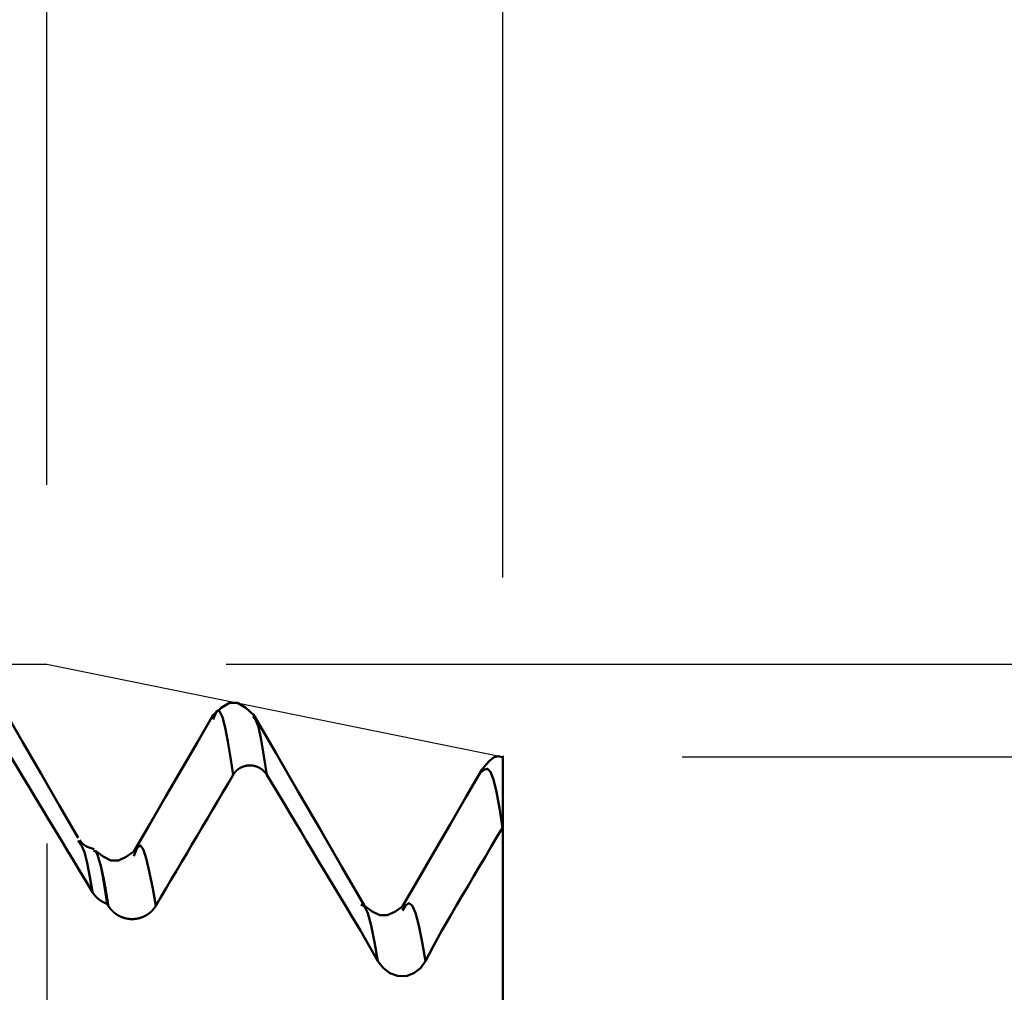
# Model space of a CAD drawing. Extents: x -50 to 107, y -39 to 95.
# Drawn here: x 69 to 75, y 3 to 9 of the extents above; entities that cross this region are included whole.
import ezdxf

# ---------------------------------------------------------------- set-up
doc = ezdxf.new("R2010")
doc.units = 0
doc.header["$PDMODE"] = 1
for name, color, linetype, lineweight in [('1', 4, 'Continuous', 50), ('2', 7, 'Continuous', 25), ('CUT', 1, 'Continuous', 25), ('SK2', 7, 'Continuous', 25)]:
    doc.layers.add(name, color=color, linetype=linetype, lineweight=lineweight)
doc.styles.add('STANDARD 3.5 mm', font='monos.ttf', dxfattribs={"height": 3.5})
doc.dimstyles.new('AM_DIN', dxfattribs={"dimtxt": 3.5, "dimasz": 2.5, "dimexe": 2, "dimexo": 1, "dimgap": 1, "dimtad": 1, "dimdec": 1, "dimzin": 0, "dimdsep": 46, "dimtxsty": 'STANDARD 3.5 mm', "dimcen": 0.09, "dimadec": 0, "dimazin": 2, "dimtm": 1e-09, "dimtfac": 0.707107, "dimtmove": 0, "dimatfit": 3, "dimfxl": 1, "dimtolj": 1, "dimtzin": 0, "dimlwd": -1, "dimlwe": -1, "dimarcsym": 0})

# ---------------------------------------------------------------- blocks, each defined once
blk = doc.blocks.new('*D3')
at = {"layer": '2', "color": 0}
for p, q in [((90, 4.6), (90, 22.7499)), ((90, 7.1), (90, 9.6)), ((73, 4.6), (92, 4.6)), ((90, 4.6), (90, 2.1)), ((90, -2.1), (90, 2.1)), ((90, -4.6), (90, -2.1)), ((73, -4.6), (92, -4.6)), ((90, -7.1), (90, -9.6))]:
    blk.add_line(p, q, dxfattribs=at)
for points in [[(89.5833, 7.1), (90.4167, 7.1), (90, 4.6)], [(89.5833, -7.1), (90.4167, -7.1), (90, -4.6)]]:
    blk.add_solid(points, dxfattribs=at)
at = {"layer": 'DEFPOINTS', "color": 0}
for p in [(72, 4.6), (90, 4.6), (72, -4.6)]:
    blk.add_point(p, dxfattribs=at)
at = {"layer": '2', "color": 0, "insert": (87.1369, 15.9231), "char_height": 3.5, "attachment_point": 5, "rotation": 90, "style": 'STANDARD 3.5 mm'}
blk.add_mtext('\\A1;%%C9.2', dxfattribs=at)
blk = doc.blocks.new('*D4')
at = {"layer": '2', "color": 0}
for p, q in [((105, 5.1175), (105, 32.2584)), ((105, 7.6175), (105, 10.1175)), ((70.4564, 5.1175), (107, 5.1175)), ((105, 5.1175), (105, 2.6175)), ((105, -2.6175), (105, 2.6175)), ((105, -5.1175), (105, -2.6175)), ((70.4564, -5.1175), (107, -5.1175)), ((105, -7.6175), (105, -10.1175))]:
    blk.add_line(p, q, dxfattribs=at)
for points in [[(104.5833, 7.6175), (105.4167, 7.6175), (105, 5.1175)], [(104.5833, -7.6175), (105.4167, -7.6175), (105, -5.1175)]]:
    blk.add_solid(points, dxfattribs=at)
at = {"layer": 'DEFPOINTS', "color": 0}
for p in [(69.4564, 5.1175), (105, 5.1175), (69.4564, -5.1175)]:
    blk.add_point(p, dxfattribs=at)
at = {"layer": '2', "color": 0, "insert": (102.1885, 20.9355), "char_height": 3.5, "attachment_point": 5, "rotation": 90, "style": 'STANDARD 3.5 mm'}
blk.add_mtext('\\A1;M10x1.5', dxfattribs=at)
blk = doc.blocks.new('*D5')
at = {"layer": '2', "color": 0}
for p, q in [((69.4564, 6.1175), (69.4564, 32)), ((72, 5.6), (72, 32)), ((66.9564, 30), (64.4564, 30)), ((69.4564, 30), (72, 30)), ((72, 30), (90.55, 30)), ((74.5, 30), (77, 30))]:
    blk.add_line(p, q, dxfattribs=at)
for points in [[(66.9564, 29.5833), (66.9564, 30.4167), (69.4564, 30)], [(74.5, 30.4167), (74.5, 29.5833), (72, 30)]]:
    blk.add_solid(points, dxfattribs=at)
at = {"layer": 'DEFPOINTS', "color": 0}
for p in [(72, 25), (69.4564, 5.1175), (72, 4.6)]:
    blk.add_point(p, dxfattribs=at)
at = {"layer": '2', "color": 0, "insert": (83.775, 35.7384), "char_height": 3.5, "attachment_point": 5, "style": 'STANDARD 3.5 mm'}
blk.add_mtext("\\A1;2.54\\P'E'", dxfattribs=at)
blk = doc.blocks.new('*D6')
at = {"layer": '2', "color": 0}
for p, q in [((57, 6.1175), (57, 47)), ((72, 5.6), (72, 47)), ((59.5, 45), (69.5, 45)), ((72, 45), (87.7035, 45))]:
    blk.add_line(p, q, dxfattribs=at)
for points in [[(59.5, 45.4167), (59.5, 44.5833), (57, 45)], [(69.5, 44.5833), (69.5, 45.4167), (72, 45)]]:
    blk.add_solid(points, dxfattribs=at)
at = {"layer": 'DEFPOINTS', "color": 0}
for p in [(72, 40), (57, 5.1175), (72, 4.6)]:
    blk.add_point(p, dxfattribs=at)
at = {"layer": '2', "color": 0, "insert": (81.1017, 47.8113), "char_height": 3.5, "attachment_point": 5, "style": 'STANDARD 3.5 mm'}
blk.add_mtext('\\A1;15.0', dxfattribs=at)
blk = doc.blocks.new('*D7')
at = {"layer": '2', "color": 0}
for p, q in [((33, 5.05), (33, 62)), ((72, 5.6), (72, 62)), ((35.5, 60), (69.5, 60))]:
    blk.add_line(p, q, dxfattribs=at)
for points in [[(35.5, 60.4167), (35.5, 59.5833), (33, 60)], [(69.5, 59.5833), (69.5, 60.4167), (72, 60)]]:
    blk.add_solid(points, dxfattribs=at)
at = {"layer": 'DEFPOINTS', "color": 0}
for p in [(72, 55), (72, 4.6), (33, 4.05)]:
    blk.add_point(p, dxfattribs=at)
at = {"layer": '2', "color": 0, "insert": (52.5, 62.8113), "char_height": 3.5, "attachment_point": 5, "style": 'STANDARD 3.5 mm'}
blk.add_mtext('\\A1;39.0', dxfattribs=at)
blk = doc.blocks.new('*D8')
at = {"layer": '2', "color": 0}
for p, q in [((0, 1), (0, 77)), ((72, 5.6), (72, 77)), ((2.5, 75), (69.5, 75))]:
    blk.add_line(p, q, dxfattribs=at)
for points in [[(2.5, 75.4167), (2.5, 74.5833), (0, 75)], [(69.5, 74.5833), (69.5, 75.4167), (72, 75)]]:
    blk.add_solid(points, dxfattribs=at)
at = {"layer": 'DEFPOINTS', "color": 0}
for p in [(72, 70), (72, 4.6), (0, 0)]:
    blk.add_point(p, dxfattribs=at)
at = {"layer": '2', "color": 0, "insert": (36, 77.8113), "char_height": 3.5, "attachment_point": 5, "style": 'STANDARD 3.5 mm'}
blk.add_mtext('\\A1;72.0', dxfattribs=at)
blk = doc.blocks.new('*D9')
at = {"layer": 'DEFPOINTS', "color": 0}
for p in [(72, 85), (72, 4.6), (-28, 4)]:
    blk.add_point(p, dxfattribs=at)
at = {"layer": 'SK2', "color": 0}
for p, q in [((-28, 5), (-28, 92)), ((72, 5.6), (72, 92)), ((-25.5, 90), (69.5, 90))]:
    blk.add_line(p, q, dxfattribs=at)
for points in [[(-25.5, 90.4167), (-25.5, 89.5833), (-28, 90)], [(69.5, 89.5833), (69.5, 90.4167), (72, 90)]]:
    blk.add_solid(points, dxfattribs=at)
at = {"layer": 'SK2', "color": 0, "insert": (22, 92.8113), "char_height": 3.5, "attachment_point": 5, "style": 'STANDARD 3.5 mm'}
blk.add_mtext('\\A1;100.0', dxfattribs=at)
blk = doc.blocks.new('*D11')
at = {"layer": 'DEFPOINTS', "color": 0}
for p in [(69.4564, 5.1175), (-28, -4), (69.4564, -20)]:
    blk.add_point(p, dxfattribs=at)
at = {"layer": 'SK2', "color": 0}
for p, q in [((69.4564, 4.1175), (69.4564, -32)), ((-28, -5), (-28, -32)), ((-25.5, -30), (66.9564, -30))]:
    blk.add_line(p, q, dxfattribs=at)
for points in [[(-25.5, -29.5833), (-25.5, -30.4167), (-28, -30)], [(66.9564, -30.4167), (66.9564, -29.5833), (69.4564, -30)]]:
    blk.add_solid(points, dxfattribs=at)
at = {"layer": 'SK2', "color": 0, "insert": (20.7282, -27.1887), "char_height": 3.5, "attachment_point": 5, "style": 'STANDARD 3.5 mm'}
blk.add_mtext('\\A1;97.5', dxfattribs=at)

msp = doc.modelspace()

# ---------------------------------------------------------------- linework, layer by layer
at = {"layer": '1'}
for p, q in [((70.39, 4.8237), (70.3839, 4.8083)), ((71.8822, 4.5175), (71.8772, 4.5173)), ((72, 3.714), (72, 4.2099)), ((69.638, 4.121), (69.6309, 4.1331)), ((69.944, 4.0526), (69.9418, 4.0467)), ((69.7989, 3.7694), (69.7921, 3.7806)), ((72, 2.8054), (72, 3.714))]:
    msp.add_line(p, q, dxfattribs=at)
for points in [[(69.6307, 4.1491), (69.5274, 4.3274), (69.4241, 4.5057), (69.3208, 4.6841), (69.2176, 4.8624), (69.1143, 5.0408)], [(70.6115, 4.8331), (70.566, 4.8738), (70.5204, 4.9007), (70.4748, 4.9008), (70.4292, 4.8738), (70.3835, 4.8331)], [(70.3841, 4.834), (70.2957, 4.6817), (70.2073, 4.5293), (70.1188, 4.3768), (70.0303, 4.2244), (69.9417, 4.0719)], [(70.4956, 4.4999), (70.4805, 4.5958), (70.4654, 4.6855), (70.4503, 4.763), (70.4352, 4.8219), (70.4201, 4.8555), (70.4051, 4.8571), (70.39, 4.8237)], [(71.2278, 3.7696), (71.1041, 3.9829), (70.9804, 4.1962), (70.8568, 4.4095), (70.7333, 4.6227), (70.6097, 4.836)], [(70.6826, 4.5001), (70.6672, 4.603), (70.6517, 4.6956), (70.6362, 4.7674), (70.6208, 4.8085), (70.6054, 4.8246)], [(69.7102, 3.8461), (69.675, 3.9045), (69.6397, 3.963), (69.6044, 4.0214), (69.5692, 4.0798), (69.5339, 4.1383), (69.4987, 4.1967), (69.4634, 4.2552), (69.4281, 4.3136), (69.3929, 4.3721), (69.3577, 4.4305), (69.3224, 4.489), (69.2872, 4.5474), (69.2519, 4.6059), (69.2167, 4.6643), (69.1815, 4.7228)], [(71.999, 4.5963), (71.9749, 4.6044), (71.9512, 4.5977), (71.9278, 4.58), (71.9045, 4.5548), (71.8814, 4.526)], [(72, 4.5975), (72, 4.6034), (72, 4.5889), (72, 4.5604), (72, 4.5242), (72, 4.4821), (72, 4.4305), (72, 4.366), (72, 4.2906), (72, 4.2099)], [(70.6826, 4.5001), (70.6822, 4.5008), (70.6817, 4.5016), (70.6813, 4.5023), (70.6808, 4.503), (70.6804, 4.5037), (70.6799, 4.5044), (70.6794, 4.5051), (70.6789, 4.5059), (70.6784, 4.5066), (70.6779, 4.5073), (70.6774, 4.508), (70.6769, 4.5086), (70.6764, 4.5093), (70.6758, 4.51), (70.6753, 4.5107), (70.6748, 4.5114), (70.6742, 4.5121), (70.6737, 4.5127), (70.6731, 4.5134), (70.6726, 4.5141), (70.672, 4.5147), (70.6714, 4.5154), (70.6709, 4.516), (70.6703, 4.5167), (70.6697, 4.5173), (70.6691, 4.5179), (70.6685, 4.5186), (70.6679, 4.5192), (70.6673, 4.5198), (70.6667, 4.5204), (70.6661, 4.521), (70.6654, 4.5216), (70.6648, 4.5222), (70.6642, 4.5228), (70.6635, 4.5234), (70.6629, 4.524), (70.6623, 4.5246), (70.6616, 4.5252), (70.661, 4.5257), (70.6603, 4.5263), (70.6596, 4.5268), (70.659, 4.5274), (70.6583, 4.5279), (70.6576, 4.5285), (70.6569, 4.529), (70.6562, 4.5296), (70.6556, 4.5301), (70.6549, 4.5306), (70.6542, 4.5311), (70.6534, 4.5316), (70.6527, 4.5321), (70.652, 4.5326), (70.6513, 4.5331), (70.6506, 4.5336), (70.6498, 4.5341), (70.6491, 4.5346), (70.6484, 4.535), (70.6476, 4.5355), (70.6469, 4.536), (70.6461, 4.5364), (70.6454, 4.5369), (70.6446, 4.5373), (70.6439, 4.5378), (70.6431, 4.5382), (70.6423, 4.5386), (70.6416, 4.539), (70.6408, 4.5394), (70.64, 4.5399), (70.6392, 4.5403), (70.6384, 4.5407), (70.6376, 4.541), (70.6369, 4.5414), (70.6361, 4.5418), (70.6353, 4.5422), (70.6345, 4.5425), (70.6337, 4.5429), (70.6329, 4.5432), (70.6321, 4.5436), (70.6312, 4.5439), (70.6304, 4.5443), (70.6296, 4.5446), (70.6288, 4.5449), (70.628, 4.5452), (70.6272, 4.5455), (70.6263, 4.5458), (70.6255, 4.5461), (70.6247, 4.5464), (70.6238, 4.5467), (70.623, 4.5469), (70.6222, 4.5472), (70.6213, 4.5475), (70.6205, 4.5477), (70.6196, 4.548), (70.6188, 4.5482), (70.6179, 4.5484), (70.6171, 4.5487), (70.6162, 4.5489), (70.6154, 4.5491), (70.6145, 4.5493), (70.6136, 4.5495), (70.6128, 4.5497), (70.6119, 4.5499), (70.611, 4.55), (70.6102, 4.5502), (70.6093, 4.5504), (70.6084, 4.5505), (70.6076, 4.5507), (70.6067, 4.5508), (70.6058, 4.551), (70.6049, 4.5511), (70.6041, 4.5512), (70.6032, 4.5514), (70.6023, 4.5515), (70.6014, 4.5516), (70.6005, 4.5517), (70.5997, 4.5518), (70.5988, 4.5518), (70.5979, 4.5519), (70.597, 4.552), (70.5961, 4.552), (70.5953, 4.5521), (70.5944, 4.5521), (70.5935, 4.5522), (70.5926, 4.5522), (70.5917, 4.5522), (70.5909, 4.5523), (70.59, 4.5523), (70.5891, 4.5523), (70.5882, 4.5523), (70.5873, 4.5523), (70.5865, 4.5523), (70.5856, 4.5522), (70.5847, 4.5522), (70.5838, 4.5522), (70.5829, 4.5521), (70.582, 4.5521), (70.5811, 4.552), (70.5803, 4.5519), (70.5794, 4.5519), (70.5785, 4.5518), (70.5776, 4.5517), (70.5767, 4.5516), (70.5759, 4.5515), (70.575, 4.5514), (70.5741, 4.5513), (70.5732, 4.5512), (70.5723, 4.551), (70.5715, 4.5509), (70.5706, 4.5508), (70.5697, 4.5506), (70.5688, 4.5505), (70.568, 4.5503), (70.5671, 4.5501), (70.5662, 4.55), (70.5654, 4.5498), (70.5645, 4.5496), (70.5637, 4.5494), (70.5628, 4.5492), (70.5619, 4.549), (70.5611, 4.5488), (70.5602, 4.5485), (70.5594, 4.5483), (70.5585, 4.5481), (70.5577, 4.5478), (70.5568, 4.5476), (70.556, 4.5473), (70.5552, 4.5471), (70.5543, 4.5468), (70.5535, 4.5465), (70.5527, 4.5462), (70.5518, 4.5459), (70.551, 4.5456), (70.5502, 4.5453), (70.5494, 4.545), (70.5485, 4.5447), (70.5477, 4.5444), (70.5469, 4.5441), (70.5461, 4.5437), (70.5453, 4.5434), (70.5445, 4.543), (70.5437, 4.5427), (70.5429, 4.5423), (70.5421, 4.5419), (70.5413, 4.5416), (70.5405, 4.5412), (70.5397, 4.5408), (70.5389, 4.5404), (70.5381, 4.54), (70.5373, 4.5396), (70.5366, 4.5392), (70.5358, 4.5388), (70.535, 4.5383), (70.5343, 4.5379), (70.5335, 4.5375), (70.5327, 4.537), (70.532, 4.5366), (70.5312, 4.5361), (70.5305, 4.5357), (70.5298, 4.5352), (70.529, 4.5347), (70.5283, 4.5343), (70.5276, 4.5338), (70.5268, 4.5333), (70.5261, 4.5328), (70.5254, 4.5323), (70.5247, 4.5318), (70.524, 4.5313), (70.5233, 4.5308), (70.5226, 4.5303), (70.5219, 4.5297), (70.5212, 4.5292), (70.5205, 4.5287), (70.5199, 4.5281), (70.5192, 4.5276), (70.5185, 4.527), (70.5179, 4.5264), (70.5172, 4.5259), (70.5165, 4.5253), (70.5159, 4.5247), (70.5152, 4.5241), (70.5146, 4.5236), (70.514, 4.523), (70.5133, 4.5224), (70.5127, 4.5218), (70.5121, 4.5212), (70.5115, 4.5205), (70.5109, 4.5199), (70.5102, 4.5193), (70.5096, 4.5187), (70.509, 4.518), (70.5085, 4.5174), (70.5079, 4.5168), (70.5073, 4.5161), (70.5067, 4.5155), (70.5062, 4.5148), (70.5056, 4.5142), (70.505, 4.5135), (70.5045, 4.5128), (70.5039, 4.5122), (70.5034, 4.5115), (70.5029, 4.5108), (70.5023, 4.5101), (70.5018, 4.5094), (70.5013, 4.5087), (70.5008, 4.5081), (70.5003, 4.5074), (70.4998, 4.5067), (70.4996, 4.5063), (70.4993, 4.5059), (70.4988, 4.5052), (70.4983, 4.5045), (70.4979, 4.5038), (70.4974, 4.503), (70.4969, 4.5023), (70.4965, 4.5016), (70.496, 4.5008), (70.4956, 4.5001)], [(71.8823, 4.5271), (71.7938, 4.3746), (71.7052, 4.2221), (71.6166, 4.0695), (71.5279, 3.9168), (71.4391, 3.7641)], [(71.9971, 4.2049), (71.9807, 4.3137), (71.9642, 4.405), (71.9478, 4.4736), (71.9314, 4.5168), (71.915, 4.5333), (71.8986, 4.5303), (71.8822, 4.5175)], [(70.4956, 4.4999), (70.4667, 4.4512), (70.4379, 4.4025), (70.4091, 4.3539), (70.3803, 4.3052), (70.3515, 4.2565), (70.3227, 4.2079), (70.2939, 4.1592), (70.2651, 4.1105), (70.2363, 4.0618), (70.2076, 4.0131), (70.1788, 3.9644), (70.1501, 3.9157), (70.1213, 3.867), (70.0926, 3.8183), (70.0639, 3.7696)], [(71.1563, 3.714), (71.1247, 3.7664), (71.0931, 3.8188), (71.0615, 3.8712), (71.0299, 3.9236), (70.9984, 3.976), (70.9668, 4.0284), (70.9352, 4.0808), (70.9036, 4.1332), (70.8721, 4.1856), (70.8405, 4.238), (70.8089, 4.2904), (70.7773, 4.3428), (70.7458, 4.3953), (70.7142, 4.4477), (70.6826, 4.5001)], [(71.9971, 4.2049), (71.9648, 4.1504), (71.9326, 4.0958), (71.9004, 4.0413), (71.8682, 3.9868), (71.836, 3.9322), (71.8038, 3.8777), (71.7716, 3.8231), (71.7394, 3.7685), (71.7073, 3.714)], [(72, 4.2099), (72, 4.2098), (71.9999, 4.2097), (71.9999, 4.2097), (71.9998, 4.2096), (71.9998, 4.2095), (71.9997, 4.2094), (71.9997, 4.2094), (71.9996, 4.2093), (71.9996, 4.2092), (71.9995, 4.2092), (71.9995, 4.2091), (71.9994, 4.209), (71.9994, 4.2089), (71.9993, 4.2089), (71.9993, 4.2088), (71.9992, 4.2087), (71.9992, 4.2087), (71.9992, 4.2086), (71.9991, 4.2085), (71.9991, 4.2084), (71.999, 4.2084), (71.999, 4.2083), (71.9989, 4.2082), (71.9989, 4.2082), (71.9988, 4.2081), (71.9988, 4.208), (71.9987, 4.2079), (71.9987, 4.2079), (71.9987, 4.2078), (71.9986, 4.2077), (71.9986, 4.2076), (71.9985, 4.2076), (71.9985, 4.2075), (71.9984, 4.2074), (71.9984, 4.2074), (71.9983, 4.2073), (71.9983, 4.2072), (71.9982, 4.2071), (71.9982, 4.2071), (71.9982, 4.207), (71.9981, 4.2069), (71.9981, 4.2069), (71.998, 4.2068), (71.998, 4.2067), (71.9979, 4.2066), (71.9979, 4.2066), (71.9978, 4.2065), (71.9978, 4.2064), (71.9978, 4.2063), (71.9977, 4.2063), (71.9977, 4.2062), (71.9976, 4.2061), (71.9976, 4.2061), (71.9975, 4.206), (71.9975, 4.2059), (71.9974, 4.2058), (71.9974, 4.2058), (71.9974, 4.2057), (71.9973, 4.2056), (71.9973, 4.2055), (71.9972, 4.2055), (71.9972, 4.2054), (71.9971, 4.2053), (71.9971, 4.2052)], [(69.7102, 3.8461), (69.6954, 3.9317), (69.6807, 4.0085), (69.6662, 4.0678), (69.652, 4.1026), (69.638, 4.121)], [(69.7202, 4.0855), (69.6971, 4.0923), (69.6767, 4.1003), (69.6611, 4.1107), (69.6495, 4.123), (69.6399, 4.1363)], [(69.7166, 4.0752), (69.7246, 4.0745), (69.7326, 4.0666), (69.7406, 4.048), (69.7487, 4.022), (69.7568, 3.9922)], [(69.9417, 4.0715), (69.8989, 4.0416), (69.856, 4.0221), (69.8131, 4.0228), (69.77, 4.0438), (69.7269, 4.0753)], [(70.0639, 3.7694), (70.0467, 3.8651), (70.0296, 3.9537), (70.0124, 4.0281), (69.9953, 4.0812), (69.9782, 4.1065), (69.9611, 4.0972), (69.944, 4.0526)], [(69.7568, 3.9922), (69.7687, 3.935), (69.7804, 3.8644), (69.7921, 3.7806)], [(69.7989, 3.7694), (69.7982, 3.7738), (69.7976, 3.7782), (69.7969, 3.7825), (69.7963, 3.7868), (69.7956, 3.7911), (69.7949, 3.7953), (69.7943, 3.7996), (69.7936, 3.8038), (69.793, 3.8079), (69.7923, 3.8121), (69.7916, 3.8162), (69.791, 3.8203), (69.7903, 3.8243), (69.7897, 3.8283), (69.789, 3.8323), (69.7884, 3.8363), (69.7877, 3.8402), (69.787, 3.8441), (69.7864, 3.848), (69.7857, 3.8519), (69.7851, 3.8557), (69.7844, 3.8595), (69.7838, 3.8633), (69.7831, 3.867), (69.7824, 3.8707), (69.7818, 3.8744), (69.7811, 3.878), (69.7805, 3.8816), (69.7798, 3.8852), (69.7792, 3.8888), (69.7785, 3.8923), (69.7778, 3.8958), (69.7772, 3.8993), (69.7765, 3.9027), (69.7759, 3.9062), (69.7752, 3.9095), (69.7745, 3.9129), (69.7739, 3.9162), (69.7732, 3.9195), (69.7726, 3.9228), (69.7719, 3.926), (69.7713, 3.9292), (69.7706, 3.9324), (69.7699, 3.9356), (69.7693, 3.9387), (69.7686, 3.9418), (69.768, 3.9448), (69.7673, 3.9479), (69.7667, 3.9509), (69.766, 3.9538), (69.7653, 3.9568), (69.7647, 3.9597), (69.764, 3.9625), (69.7634, 3.9654), (69.7627, 3.9682), (69.7621, 3.971), (69.7614, 3.9738), (69.7607, 3.9765), (69.7601, 3.9792), (69.7594, 3.9818), (69.7588, 3.9845), (69.7581, 3.9871), (69.7574, 3.9897), (69.7568, 3.9922)], [(69.7921, 3.7806), (69.7913, 3.7809), (69.7905, 3.7811), (69.7898, 3.7814), (69.789, 3.7817), (69.7882, 3.782), (69.7874, 3.7823), (69.7866, 3.7826), (69.7858, 3.7829), (69.785, 3.7832), (69.7842, 3.7835), (69.7835, 3.7838), (69.7827, 3.7842), (69.7819, 3.7845), (69.7811, 3.7848), (69.7803, 3.7852), (69.7796, 3.7855), (69.7788, 3.7858), (69.778, 3.7862), (69.7773, 3.7865), (69.7765, 3.7869), (69.7757, 3.7872), (69.775, 3.7876), (69.7742, 3.788), (69.7735, 3.7883), (69.7727, 3.7887), (69.772, 3.7891), (69.7712, 3.7895), (69.7705, 3.7899), (69.7697, 3.7903), (69.769, 3.7906), (69.7682, 3.791), (69.7675, 3.7914), (69.7668, 3.7919), (69.766, 3.7923), (69.7653, 3.7927), (69.7649, 3.7929), (69.7646, 3.7931), (69.7639, 3.7935), (69.7631, 3.7939), (69.7624, 3.7944), (69.7617, 3.7948), (69.761, 3.7952), (69.7603, 3.7957), (69.7596, 3.7961), (69.7589, 3.7966), (69.7581, 3.797), (69.7574, 3.7975), (69.7567, 3.7979), (69.756, 3.7984), (69.7554, 3.7989), (69.7547, 3.7993), (69.754, 3.7998), (69.7533, 3.8003), (69.7526, 3.8008), (69.7519, 3.8012), (69.7512, 3.8017), (69.7506, 3.8022), (69.7499, 3.8027), (69.7492, 3.8032), (69.7485, 3.8037), (69.7479, 3.8042), (69.7472, 3.8047), (69.7465, 3.8053), (69.7459, 3.8058), (69.7452, 3.8063), (69.7446, 3.8068), (69.7439, 3.8073), (69.7433, 3.8079), (69.7426, 3.8084), (69.742, 3.809), (69.7414, 3.8095), (69.7407, 3.81), (69.7401, 3.8106), (69.7395, 3.8111), (69.7388, 3.8117), (69.7382, 3.8122), (69.7376, 3.8128), (69.737, 3.8134), (69.7364, 3.8139), (69.7358, 3.8145), (69.7352, 3.8151), (69.7346, 3.8157), (69.734, 3.8162), (69.7334, 3.8168), (69.7328, 3.8174), (69.7322, 3.818), (69.7316, 3.8186), (69.731, 3.8192), (69.7305, 3.8198), (69.7299, 3.8204), (69.7293, 3.821), (69.7287, 3.8216), (69.7282, 3.8222), (69.7276, 3.8228), (69.7271, 3.8234), (69.7265, 3.824), (69.726, 3.8246), (69.7257, 3.825), (69.7256, 3.8251), (69.7254, 3.8253), (69.7249, 3.8259), (69.7243, 3.8265), (69.7238, 3.8272), (69.7233, 3.8278), (69.7227, 3.8285), (69.7222, 3.8291), (69.7217, 3.8297), (69.7212, 3.8304), (69.7206, 3.8311), (69.7201, 3.8317), (69.7196, 3.8324), (69.7191, 3.833), (69.7186, 3.8337), (69.7181, 3.8344), (69.7176, 3.835), (69.7171, 3.8357), (69.7166, 3.8364), (69.7162, 3.8371), (69.7157, 3.8377), (69.7152, 3.8384), (69.7147, 3.8391), (69.7143, 3.8398), (69.7138, 3.8405), (69.7133, 3.8412), (69.7129, 3.8419), (69.7124, 3.8426), (69.712, 3.8433), (69.7116, 3.844), (69.7111, 3.8447), (69.7107, 3.8454), (69.7102, 3.8461)], [(69.8575, 3.714), (69.8569, 3.7143), (69.8563, 3.7146), (69.8558, 3.7149), (69.8552, 3.7152), (69.8547, 3.7155), (69.8541, 3.7158), (69.8535, 3.7161), (69.853, 3.7165), (69.8524, 3.7168), (69.8519, 3.7171), (69.8513, 3.7174), (69.8508, 3.7178), (69.8502, 3.7181), (69.8497, 3.7184), (69.8491, 3.7188), (69.8486, 3.7191), (69.8481, 3.7194), (69.8475, 3.7198), (69.847, 3.7201), (69.8464, 3.7205), (69.8459, 3.7208), (69.8454, 3.7212), (69.8448, 3.7215), (69.8443, 3.7219), (69.8438, 3.7223), (69.8432, 3.7226), (69.8427, 3.723), (69.8422, 3.7233), (69.8417, 3.7237), (69.8411, 3.7241), (69.8406, 3.7244), (69.8401, 3.7248), (69.8396, 3.7252), (69.8391, 3.7256), (69.8385, 3.726), (69.838, 3.7263), (69.8375, 3.7267), (69.837, 3.7271), (69.8365, 3.7275), (69.836, 3.7279), (69.8355, 3.7283), (69.835, 3.7287), (69.8345, 3.7291), (69.834, 3.7295), (69.8335, 3.7299), (69.833, 3.7303), (69.8325, 3.7307), (69.832, 3.7311), (69.8315, 3.7315), (69.831, 3.7319), (69.8305, 3.7323), (69.83, 3.7327), (69.8295, 3.7331), (69.8291, 3.7336), (69.8286, 3.734), (69.8281, 3.7344), (69.8276, 3.7348), (69.8271, 3.7353), (69.8267, 3.7357), (69.8262, 3.7361), (69.8257, 3.7365), (69.8253, 3.737), (69.8248, 3.7374), (69.8243, 3.7378), (69.8239, 3.7383), (69.8234, 3.7387), (69.823, 3.7392), (69.8225, 3.7396), (69.822, 3.74), (69.8216, 3.7405), (69.8211, 3.7409), (69.8207, 3.7414), (69.8203, 3.7418), (69.8198, 3.7423), (69.8194, 3.7427), (69.8189, 3.7432), (69.8185, 3.7437), (69.8181, 3.7441), (69.8176, 3.7446), (69.8172, 3.745), (69.817, 3.7453), (69.8169, 3.7454), (69.8168, 3.7455), (69.8163, 3.746), (69.8159, 3.7465), (69.8155, 3.7469), (69.8151, 3.7474), (69.8146, 3.7479), (69.8142, 3.7484), (69.8138, 3.7488), (69.8134, 3.7493), (69.813, 3.7498), (69.8126, 3.7503), (69.8122, 3.7508), (69.8117, 3.7513), (69.8113, 3.7518), (69.8109, 3.7523), (69.8105, 3.7528), (69.8101, 3.7533), (69.8097, 3.7538), (69.8093, 3.7543), (69.809, 3.7548), (69.8086, 3.7553), (69.8082, 3.7558), (69.8078, 3.7563), (69.8074, 3.7568), (69.807, 3.7573), (69.8066, 3.7578), (69.8063, 3.7583), (69.8059, 3.7588), (69.8055, 3.7593), (69.8052, 3.7599), (69.8048, 3.7604), (69.8044, 3.7609), (69.8041, 3.7614), (69.8037, 3.7619), (69.8033, 3.7625), (69.803, 3.763), (69.8026, 3.7635), (69.8023, 3.7641), (69.8019, 3.7646), (69.8016, 3.7651), (69.8012, 3.7656), (69.8009, 3.7662), (69.8005, 3.7667), (69.8002, 3.7673), (69.7999, 3.7678), (69.7995, 3.7683), (69.7992, 3.7689), (69.7989, 3.7694)], [(70.0639, 3.7694), (70.0636, 3.7689), (70.0632, 3.7683), (70.0629, 3.7678), (70.0626, 3.7673), (70.0623, 3.7667), (70.0619, 3.7662), (70.0616, 3.7657), (70.0613, 3.7652), (70.0609, 3.7646), (70.0606, 3.7641), (70.0603, 3.7636), (70.0599, 3.7631), (70.0596, 3.7625), (70.0592, 3.762), (70.0589, 3.7615), (70.0585, 3.761), (70.0582, 3.7605), (70.0578, 3.7599), (70.0574, 3.7594), (70.0571, 3.7589), (70.0567, 3.7584), (70.0563, 3.7579), (70.056, 3.7574), (70.0556, 3.7569), (70.0552, 3.7564), (70.0548, 3.7559), (70.0545, 3.7554), (70.0541, 3.7549), (70.0537, 3.7544), (70.0533, 3.7539), (70.0529, 3.7534), (70.0525, 3.7529), (70.0521, 3.7524), (70.0518, 3.7519), (70.0514, 3.7514), (70.051, 3.7509), (70.0506, 3.7504), (70.0502, 3.7499), (70.0497, 3.7495), (70.0493, 3.749), (70.0489, 3.7485), (70.0485, 3.748), (70.0481, 3.7475), (70.0477, 3.7471), (70.0473, 3.7466), (70.0469, 3.7461), (70.0464, 3.7457), (70.046, 3.7452), (70.0456, 3.7447), (70.0452, 3.7443), (70.0447, 3.7438), (70.0443, 3.7433), (70.0439, 3.7429), (70.0434, 3.7424), (70.043, 3.742), (70.0425, 3.7415), (70.0421, 3.741), (70.0417, 3.7406), (70.0412, 3.7402), (70.0408, 3.7397), (70.0403, 3.7393), (70.0399, 3.7388), (70.0394, 3.7384), (70.039, 3.7379), (70.0385, 3.7375), (70.038, 3.7371), (70.0376, 3.7366), (70.0371, 3.7362), (70.0367, 3.7358), (70.0362, 3.7353), (70.0357, 3.7349), (70.0353, 3.7345), (70.0348, 3.7341), (70.0343, 3.7337), (70.0338, 3.7332), (70.0334, 3.7328), (70.0329, 3.7324), (70.0324, 3.732), (70.0319, 3.7316), (70.0317, 3.7314), (70.0316, 3.7313), (70.0314, 3.7312), (70.031, 3.7308), (70.0305, 3.7304), (70.03, 3.73), (70.0295, 3.7296), (70.029, 3.7292), (70.0285, 3.7288), (70.028, 3.7284), (70.0275, 3.728), (70.027, 3.7276), (70.0265, 3.7272), (70.026, 3.7268), (70.0255, 3.7264), (70.0249, 3.726), (70.0244, 3.7257), (70.0239, 3.7253), (70.0234, 3.7249), (70.0229, 3.7245), (70.0224, 3.7241), (70.0218, 3.7238), (70.0213, 3.7234), (70.0208, 3.723), (70.0203, 3.7227), (70.0197, 3.7223), (70.0192, 3.7219), (70.0187, 3.7216), (70.0182, 3.7212), (70.0176, 3.7209), (70.0171, 3.7205), (70.0165, 3.7202), (70.016, 3.7198), (70.0155, 3.7195), (70.0149, 3.7191), (70.0144, 3.7188), (70.0138, 3.7185), (70.0133, 3.7181), (70.0127, 3.7178), (70.0122, 3.7175), (70.0116, 3.7171), (70.0111, 3.7168), (70.0105, 3.7165), (70.01, 3.7162), (70.0094, 3.7158), (70.0089, 3.7155), (70.0083, 3.7152), (70.0078, 3.7149), (70.0072, 3.7146), (70.0066, 3.7143), (70.0061, 3.714)], [(71.3031, 3.4605), (71.2842, 3.5656), (71.2652, 3.659), (71.2462, 3.7288), (71.2273, 3.7648), (71.2084, 3.7769)], [(71.4393, 3.7647), (71.3973, 3.7358), (71.3553, 3.7169), (71.3132, 3.7176), (71.2709, 3.7379), (71.2286, 3.7683)], [(71.5682, 3.4605), (71.5497, 3.5674), (71.5313, 3.6599), (71.5128, 3.7292), (71.4944, 3.7718), (71.476, 3.7844), (71.4576, 3.7702), (71.4392, 3.7423)], [(70.0061, 3.714), (70.0055, 3.7137), (70.005, 3.7134), (70.0045, 3.7131), (70.0039, 3.7128), (70.0034, 3.7126), (70.0029, 3.7123), (70.0023, 3.712), (70.0018, 3.7117), (70.0013, 3.7115), (70.0007, 3.7112), (70.0002, 3.711), (69.9997, 3.7107), (69.9991, 3.7104), (69.9986, 3.7102), (69.998, 3.7099), (69.9975, 3.7097), (69.9969, 3.7094), (69.9964, 3.7092), (69.9958, 3.7089), (69.9953, 3.7087), (69.9947, 3.7084), (69.9942, 3.7082), (69.9936, 3.7079), (69.9931, 3.7077), (69.9925, 3.7075), (69.992, 3.7072), (69.9914, 3.707), (69.9908, 3.7068), (69.9903, 3.7066), (69.9897, 3.7063), (69.9892, 3.7061), (69.9886, 3.7059), (69.988, 3.7057), (69.9875, 3.7055), (69.9869, 3.7052), (69.9863, 3.705), (69.9858, 3.7048), (69.9852, 3.7046), (69.9846, 3.7044), (69.984, 3.7042), (69.9835, 3.704), (69.9829, 3.7038), (69.9823, 3.7036), (69.9818, 3.7034), (69.9812, 3.7032), (69.9806, 3.703), (69.98, 3.7028), (69.9795, 3.7027), (69.9789, 3.7025), (69.9783, 3.7023), (69.9777, 3.7021), (69.9771, 3.7019), (69.9766, 3.7018), (69.976, 3.7016), (69.9754, 3.7014), (69.9748, 3.7013), (69.9742, 3.7011), (69.9737, 3.7009), (69.9731, 3.7008), (69.9725, 3.7006), (69.9719, 3.7004), (69.9713, 3.7003), (69.9707, 3.7001), (69.9701, 3.7), (69.9696, 3.6998), (69.969, 3.6997), (69.9684, 3.6996), (69.9678, 3.6994), (69.9672, 3.6993), (69.9666, 3.6991), (69.966, 3.699), (69.9654, 3.6989), (69.9648, 3.6987), (69.9642, 3.6986), (69.9637, 3.6985), (69.9631, 3.6984), (69.9625, 3.6983), (69.9619, 3.6981), (69.9613, 3.698), (69.9607, 3.6979), (69.9601, 3.6978), (69.9595, 3.6977), (69.9589, 3.6976), (69.9583, 3.6975), (69.9577, 3.6974), (69.9571, 3.6973), (69.9565, 3.6972), (69.9559, 3.6971), (69.9553, 3.697), (69.9547, 3.6969), (69.9541, 3.6968), (69.9535, 3.6967), (69.9529, 3.6967), (69.9523, 3.6966), (69.9517, 3.6965), (69.9511, 3.6964), (69.9505, 3.6964), (69.9499, 3.6963), (69.9493, 3.6962), (69.9487, 3.6961), (69.9481, 3.6961), (69.9475, 3.696), (69.9469, 3.696), (69.9463, 3.6959), (69.9457, 3.6959), (69.9451, 3.6958), (69.9445, 3.6958), (69.9439, 3.6957), (69.9433, 3.6957), (69.9427, 3.6956), (69.9421, 3.6956), (69.9415, 3.6955), (69.9409, 3.6955), (69.9403, 3.6955), (69.9397, 3.6954), (69.939, 3.6954), (69.9384, 3.6954), (69.9378, 3.6954), (69.9372, 3.6953), (69.9366, 3.6953), (69.936, 3.6953), (69.9354, 3.6953), (69.9348, 3.6953), (69.9342, 3.6953), (69.9336, 3.6953), (69.933, 3.6953), (69.9324, 3.6953), (69.9318, 3.6953), (69.9311, 3.6953), (69.9305, 3.6953), (69.9299, 3.6953), (69.9293, 3.6953), (69.9287, 3.6953), (69.9281, 3.6953), (69.9275, 3.6953), (69.9269, 3.6953), (69.9263, 3.6953), (69.9257, 3.6954), (69.9251, 3.6954), (69.9245, 3.6954), (69.9239, 3.6955), (69.9232, 3.6955), (69.9226, 3.6955), (69.922, 3.6956), (69.9214, 3.6956), (69.9208, 3.6956), (69.9202, 3.6957), (69.9196, 3.6957), (69.919, 3.6958), (69.9184, 3.6958), (69.9178, 3.6959), (69.9172, 3.6959), (69.9166, 3.696), (69.916, 3.696), (69.9154, 3.6961), (69.9148, 3.6962), (69.9142, 3.6962), (69.9136, 3.6963), (69.913, 3.6964), (69.9124, 3.6965), (69.9118, 3.6965), (69.9112, 3.6966), (69.9106, 3.6967), (69.91, 3.6968), (69.9094, 3.6969), (69.9088, 3.6969), (69.9082, 3.697), (69.9076, 3.6971), (69.907, 3.6972), (69.9064, 3.6973), (69.9058, 3.6974), (69.9052, 3.6975), (69.9046, 3.6976), (69.904, 3.6977), (69.9034, 3.6978), (69.9028, 3.698), (69.9022, 3.6981), (69.9017, 3.6982), (69.9011, 3.6983), (69.9005, 3.6984), (69.8999, 3.6985), (69.8993, 3.6987), (69.8987, 3.6988), (69.8981, 3.6989), (69.8975, 3.6991), (69.8969, 3.6992), (69.8963, 3.6993), (69.8957, 3.6995), (69.8952, 3.6996), (69.8946, 3.6997), (69.894, 3.6999), (69.8934, 3.7), (69.8928, 3.7002), (69.8922, 3.7003), (69.8916, 3.7005), (69.891, 3.7007), (69.8905, 3.7008), (69.8899, 3.701), (69.8893, 3.7011), (69.8887, 3.7013), (69.8881, 3.7015), (69.8876, 3.7016), (69.887, 3.7018), (69.8864, 3.702), (69.8858, 3.7022), (69.8852, 3.7023), (69.8847, 3.7025), (69.8841, 3.7027), (69.8835, 3.7029), (69.8829, 3.7031), (69.8823, 3.7033), (69.8818, 3.7035), (69.8812, 3.7037), (69.8806, 3.7039), (69.8801, 3.7041), (69.8795, 3.7043), (69.8789, 3.7045), (69.8783, 3.7047), (69.8778, 3.7049), (69.8772, 3.7051), (69.8766, 3.7053), (69.8761, 3.7055), (69.8755, 3.7057), (69.8749, 3.7059), (69.8744, 3.7062), (69.8738, 3.7064), (69.8733, 3.7066), (69.8727, 3.7068), (69.8721, 3.7071), (69.8716, 3.7073), (69.871, 3.7075), (69.8705, 3.7077), (69.8699, 3.708), (69.8694, 3.7082), (69.8688, 3.7085), (69.8683, 3.7087), (69.8677, 3.7089), (69.8672, 3.7092), (69.8666, 3.7094), (69.8661, 3.7097), (69.8655, 3.7099), (69.865, 3.7102), (69.8644, 3.7105), (69.8639, 3.7107), (69.8633, 3.711), (69.8628, 3.7112), (69.8623, 3.7115), (69.8617, 3.7118), (69.8612, 3.712), (69.8607, 3.7123), (69.8601, 3.7126), (69.8596, 3.7128), (69.8591, 3.7131), (69.8585, 3.7134), (69.858, 3.7137), (69.8575, 3.714)], [(71.3031, 3.4605), (71.2547, 3.5464), (71.2058, 3.6309), (71.1563, 3.714)], [(71.7073, 3.714), (71.6596, 3.6313), (71.6132, 3.5468), (71.5681, 3.4605)], [(71.5682, 3.4605), (71.5407, 3.4219), (71.5036, 3.3932), (71.4599, 3.3776), (71.4131, 3.378), (71.3693, 3.394), (71.3317, 3.4225), (71.3031, 3.4605)]]:
    msp.add_lwpolyline(points, dxfattribs=at)
at = {"layer": 'CUT'}
msp.add_lwpolyline([(57, 5.1175), (69.4564, 5.1175), (72, 4.6), (72, 0), (57, 0)], close=True, dxfattribs=at)

# ---------------------------------------------------------------- dimensions: what is measured, and where the dimension line sits
at = {"layer": '2'}
for base, p1, picture, middle in [((72, 75), (0, 0), '*D8', (36, 75)), ((72, 60), (33, 4.05), '*D7', (52.5, 60)), ((72, 45), (57, 5.1175), '*D6', (81.1017, 45))]:
    dim = msp.add_linear_dim(base=base, p1=p1, p2=(72, 4.6), dimstyle='AM_DIN', dxfattribs=at)
    dim.commit()
    dim.dimension.update_dxf_attribs({"geometry": picture, "text_midpoint": middle, "dimtype": 160})
dim = msp.add_linear_dim(base=(72, 30), p1=(69.4564, 5.1175), p2=(72, 4.6), text="<>\\P'E'", dimstyle='AM_DIN', override={"dimdec": 2}, dxfattribs=at)
dim.commit()
dim.dimension.update_dxf_attribs({"geometry": '*D5', "text_midpoint": (83.775, 30), "dimtype": 160})
for base, p1, p2, text, picture, middle in [((105, 5.1175), (69.4564, -5.1175), (69.4564, 5.1175), 'M10x1.5', '*D4', (105, 20.9355)), ((90, 4.6), (72, -4.6), (72, 4.6), '%%C<>', '*D3', (90, 15.9231))]:
    dim = msp.add_linear_dim(base=base, p1=p1, p2=p2, angle=90, text=text, dimstyle='AM_DIN', dxfattribs=at)
    dim.commit()
    dim.dimension.update_dxf_attribs({"geometry": picture, "text_midpoint": middle, "dimtype": 160})
at = {"layer": 'SK2'}
for base, p1, p2, picture, middle in [((72, 90), (-28, 4), (72, 4.6), '*D9', (22, 90)), ((69.4564, -30), (-28, -4), (69.4564, 5.1175), '*D11', (20.7282, -30))]:
    dim = msp.add_linear_dim(base=base, p1=p1, p2=p2, dimstyle='AM_DIN', dxfattribs=at)
    dim.commit()
    dim.dimension.update_dxf_attribs({"geometry": picture, "text_midpoint": middle, "dimtype": 160})

doc.saveas('drawing.dxf')
